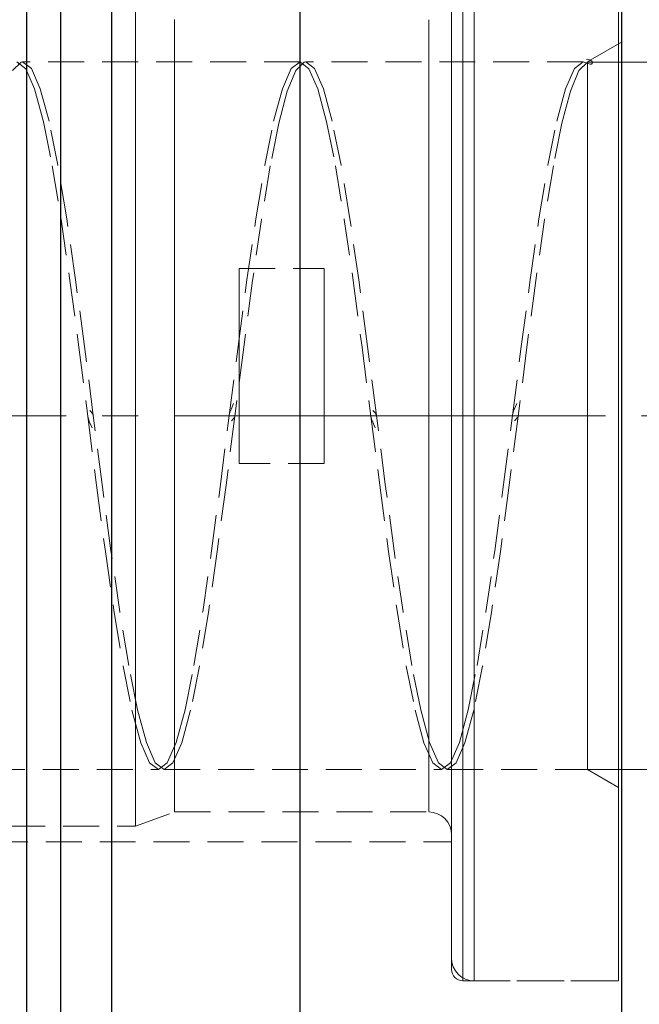
# Model space of a CAD drawing. Extents: x 13 to 827, y 18 to 576.
# Drawn here: x 613 to 675, y 291 to 390 of the extents above; entities that cross this region are included whole.
import ezdxf

# ---------------------------------------------------------------- set-up
doc = ezdxf.new("R2010")
doc.units = 0
doc.header["$MEASUREMENT"] = 0
for name, pattern in [('AI-Linetype-0', [54, 43.200001, -3.6, 3.6, -3.6]), ('AI-Linetype-215', [5.4, 3.6, -1.8]), ('AI-Linetype-217', [5.4, 3.6, -1.8]), ('AI-Linetype-223', [5.4, 3.6, -1.8]), ('AI-Linetype-227', [5.4, 3.6, -1.8]), ('AI-Linetype-229', [5.4, 3.6, -1.8]), ('AI-Linetype-235', [5.4, 3.6, -1.8]), ('AI-Linetype-237', [5.4, 3.6, -1.8]), ('AI-Linetype-238', [5.4, 3.6, -1.8]), ('AI-Linetype-239', [5.4, 3.6, -1.8]), ('AI-Linetype-242', [5.4, 3.6, -1.8]), ('AI-Linetype-245', [5.4, 3.6, -1.8]), ('AI-Linetype-248', [5.4, 3.6, -1.8]), ('AI-Linetype-251', [5.4, 3.6, -1.8]), ('AI-Linetype-252', [5.4, 3.6, -1.8]), ('AI-Linetype-253', [5.4, 3.6, -1.8]), ('AI-Linetype-254', [5.4, 3.6, -1.8]), ('AI-Linetype-255', [5.4, 3.6, -1.8]), ('AI-Linetype-258', [5.4, 3.6, -1.8]), ('AI-Linetype-259', [5.4, 3.6, -1.8]), ('AI-Linetype-260', [5.4, 3.6, -1.8]), ('AI-Linetype-261', [5.4, 3.6, -1.8]), ('AI-Linetype-262', [5.4, 3.6, -1.8]), ('AI-Linetype-273', [5.4, 3.6, -1.8]), ('AI-Linetype-275', [5.4, 3.6, -1.8]), ('AI-Linetype-277', [5.4, 3.6, -1.8]), ('AI-Linetype-41', [5.4, 3.6, -1.8]), ('AI-Linetype-42', [5.4, 3.6, -1.8]), ('AI-Linetype-43', [5.4, 3.6, -1.8]), ('AI-Linetype-47', [5.4, 3.6, -1.8]), ('AI-Linetype-48', [5.4, 3.6, -1.8]), ('AI-Linetype-51', [5.4, 3.6, -1.8]), ('AI-Linetype-52', [5.4, 3.6, -1.8]), ('AI-Linetype-55', [5.4, 3.6, -1.8]), ('AI-Linetype-56', [5.4, 3.6, -1.8]), ('AI-Linetype-57', [5.4, 3.6, -1.8]), ('AI-Linetype-58', [5.4, 3.6, -1.8]), ('AI-Linetype-59', [5.4, 3.6, -1.8]), ('AI-Linetype-88', [5.4, 3.6, -1.8]), ('AI-Linetype-89', [5.4, 3.6, -1.8]), ('AI-Linetype-90', [5.4, 3.6, -1.8]), ('AI-Linetype-91', [5.4, 3.6, -1.8]), ('AI-Linetype-93', [5.4, 3.6, -1.8]), ('AI-Linetype-94', [5.4, 3.6, -1.8]), ('AI-Linetype-95', [5.4, 3.6, -1.8]), ('AI-Linetype-96', [5.4, 3.6, -1.8]), ('AI-Linetype-97', [5.4, 3.6, -1.8])]:
    doc.linetypes.add(name, pattern=pattern)
doc.layers.add('Ebene 1', color=7, linetype='Continuous', lineweight=0)

msp = doc.modelspace()

# ---------------------------------------------------------------- linework, layer by layer
at = {"layer": 'Ebene 1', "color": 18, "linetype": 'AI-Linetype-237', "lineweight": 18, "true_color": 0x000000}
msp.add_line((673.24, 387.442), (669.972, 385.555), dxfattribs=at)
at = {"layer": 'Ebene 1', "color": 18, "linetype": 'AI-Linetype-258', "lineweight": 18, "true_color": 0x000000}
msp.add_line((641.065, 385.478), (613.29, 385.478), dxfattribs=at)
at = {"layer": 'Ebene 1', "color": 18, "linetype": 'AI-Linetype-259', "lineweight": 18, "true_color": 0x000000}
msp.add_line((669.411, 385.478), (641.636, 385.478), dxfattribs=at)
at = {"layer": 'Ebene 1', "color": 18, "linetype": 'AI-Linetype-93', "lineweight": 18, "true_color": 0x000000}
msp.add_line((634.972, 364.791), (643.476, 364.791), dxfattribs=at)
at = {"layer": 'Ebene 1', "color": 208, "linetype": 'AI-Linetype-0', "lineweight": 18, "true_color": 0x400040}
msp.add_line((142.452, 350.045), (678.909, 350.045), dxfattribs=at)
at = {"layer": 'Ebene 1', "color": 18, "linetype": 'AI-Linetype-96', "lineweight": 18, "true_color": 0x000000}
msp.add_line((643.476, 345.273), (634.972, 345.273), dxfattribs=at)
at = {"layer": 'Ebene 1', "color": 18, "linetype": 'AI-Linetype-262', "lineweight": 18, "true_color": 0x000000}
msp.add_line((599.116, 314.612), (626.891, 314.612), dxfattribs=at)
at = {"layer": 'Ebene 1', "color": 18, "linetype": 'AI-Linetype-261', "lineweight": 18, "true_color": 0x000000}
msp.add_line((627.463, 314.612), (655.238, 314.612), dxfattribs=at)
at = {"layer": 'Ebene 1', "color": 18, "linetype": 'AI-Linetype-260', "lineweight": 18, "true_color": 0x000000}
msp.add_line((655.809, 314.612), (669.838, 314.612), dxfattribs=at)
at = {"layer": 'Ebene 1', "color": 18, "linetype": 'AI-Linetype-238', "lineweight": 18, "true_color": 0x000000}
msp.add_line((669.838, 314.612), (673.24, 312.648), dxfattribs=at)
at = {"layer": 'Ebene 1', "color": 18, "linetype": 'AI-Linetype-227', "lineweight": 18, "true_color": 0x000000}
msp.add_line((624.61, 308.942), (628.504, 310.359), dxfattribs=at)
at = {"layer": 'Ebene 1', "color": 18, "linetype": 'AI-Linetype-235', "lineweight": 18, "true_color": 0x000000}
msp.add_line((628.504, 310.36), (653.964, 310.36), dxfattribs=at)
at = {"layer": 'Ebene 1', "color": 18, "linetype": 'AI-Linetype-229', "lineweight": 18, "true_color": 0x000000}
msp.add_line((584.963, 308.942), (624.61, 308.942), dxfattribs=at)
at = {"layer": 'Ebene 1', "color": 18, "linetype": 'AI-Linetype-277', "lineweight": 18, "true_color": 0x000000}
msp.add_line((540.011, 307.383), (656.231, 307.383), dxfattribs=at)
at = {"layer": 'Ebene 1', "color": 18, "linetype": 'AI-Linetype-273', "lineweight": 18, "true_color": 0x000000}
msp.add_line((657.366, 293.451), (672.957, 293.451), dxfattribs=at)
at = {"layer": 'Ebene 1', "color": 18, "linetype": 'AI-Linetype-215', "lineweight": 18, "true_color": 0x000000}
msp.add_line((658.5, 293.451), (673.24, 293.451), dxfattribs=at)
at = {"layer": 'Ebene 1', "color": 18, "linetype": 'AI-Linetype-43', "lineweight": 18, "true_color": 0x000000}
for points in [[(656.232, 392.726), (656.232, 389.679), (656.232, 386.338), (656.232, 382.729), (656.232, 378.877), (656.232, 374.813), (656.232, 370.564), (656.232, 366.164), (656.232, 361.645), (656.232, 357.039), (656.232, 352.382), (656.232, 347.708), (656.232, 343.051), (656.232, 338.445), (656.232, 333.926), (656.232, 329.526), (656.232, 325.277), (656.232, 321.213), (656.232, 317.361), (656.232, 313.752), (656.232, 310.411), (656.232, 307.364), (656.232, 304.632), (656.232, 302.237), (656.232, 300.196), (656.232, 298.524), (656.232, 297.234), (656.232, 296.334), (656.232, 295.832), (656.232, 295.732), (656.232, 296.033), (656.232, 296.735), (656.232, 297.831), (656.232, 299.313), (656.232, 301.172), (656.232, 303.392), (656.232, 305.957), (656.232, 308.849), (656.232, 312.046), (656.232, 315.525), (656.232, 319.258), (656.232, 323.22), (656.232, 327.381), (656.232, 331.709), (656.232, 336.173), (656.232, 340.739), (656.232, 345.375), (656.232, 350.045)], [(656.232, 350.045), (656.232, 354.715), (656.232, 359.351), (656.232, 363.917), (656.232, 368.381), (656.232, 372.709), (656.232, 376.87), (656.232, 380.832), (656.232, 384.565), (656.232, 388.044), (656.232, 391.241)]]:
    msp.add_lwpolyline(points, dxfattribs=at)
at = {"layer": 'Ebene 1', "color": 18, "linetype": 'AI-Linetype-89', "lineweight": 18, "true_color": 0x000000}
for points in [[(657.366, 350.045), (657.366, 354.844), (657.366, 359.609), (657.366, 364.305), (657.366, 368.899), (657.366, 373.356), (657.366, 377.645), (657.366, 381.736), (657.366, 385.598), (657.366, 389.204), (657.366, 392.528)], [(657.366, 392.528), (657.366, 389.204), (657.366, 385.598), (657.366, 381.736), (657.366, 377.645), (657.366, 373.356), (657.366, 368.899), (657.366, 364.305), (657.366, 359.609), (657.366, 354.844), (657.366, 350.045), (657.366, 345.246), (657.366, 340.481), (657.366, 335.785), (657.366, 331.191), (657.366, 326.734), (657.366, 322.445), (657.366, 318.354), (657.366, 314.492), (657.366, 310.886), (657.366, 307.562), (657.366, 304.544), (657.366, 301.854), (657.366, 299.511), (657.366, 297.532), (657.366, 295.932), (657.366, 294.722), (657.366, 293.91), (657.366, 293.502), (657.366, 293.91), (657.366, 294.722), (657.366, 295.932), (657.366, 297.532), (657.366, 299.511), (657.366, 301.854), (657.366, 304.544), (657.366, 307.562), (657.366, 310.886), (657.366, 314.492), (657.366, 318.354), (657.366, 322.445), (657.366, 326.734), (657.366, 331.191), (657.366, 335.785), (657.366, 340.481), (657.366, 345.246), (657.366, 350.045)]]:
    msp.add_lwpolyline(points, dxfattribs=at)
at = {"layer": 'Ebene 1', "color": 18, "linetype": 'AI-Linetype-42', "lineweight": 18, "true_color": 0x000000}
for points in [[(658.5, 350.045), (658.5, 354.844), (658.5, 359.609), (658.5, 364.305), (658.5, 368.899), (658.5, 373.356), (658.5, 377.645), (658.5, 381.736), (658.5, 385.598), (658.5, 389.204), (658.5, 392.528)], [(658.5, 392.528), (658.5, 389.204), (658.5, 385.598), (658.5, 381.736), (658.5, 377.645), (658.5, 373.356), (658.5, 368.899), (658.5, 364.305), (658.5, 359.609), (658.5, 354.844), (658.5, 350.045), (658.5, 345.246), (658.5, 340.481), (658.5, 335.785), (658.5, 331.191), (658.5, 326.734), (658.5, 322.445), (658.5, 318.354), (658.5, 314.492), (658.5, 310.886), (658.5, 307.562), (658.5, 304.544), (658.5, 301.854), (658.5, 299.511), (658.5, 297.532), (658.5, 295.932), (658.5, 294.722), (658.5, 293.91), (658.5, 293.502), (658.5, 293.91), (658.5, 294.722), (658.5, 295.932), (658.5, 297.532), (658.5, 299.511), (658.5, 301.854), (658.5, 304.544), (658.5, 307.562), (658.5, 310.886), (658.5, 314.492), (658.5, 318.354), (658.5, 322.445), (658.5, 326.734), (658.5, 331.191), (658.5, 335.785), (658.5, 340.481), (658.5, 345.246), (658.5, 350.045)]]:
    msp.add_lwpolyline(points, dxfattribs=at)
at = {"layer": 'Ebene 1', "color": 18, "linetype": 'AI-Linetype-88', "lineweight": 18, "true_color": 0x000000}
for points in [[(672.956, 345.245), (672.956, 350.044), (672.956, 354.844), (672.956, 359.609), (672.956, 364.305), (672.956, 368.898), (672.956, 373.356), (672.956, 377.645), (672.956, 381.736), (672.956, 385.598), (672.956, 389.204), (672.956, 392.528)], [(672.956, 392.528), (672.956, 389.204), (672.956, 385.598), (672.956, 381.736), (672.956, 377.645), (672.956, 373.356), (672.956, 368.898), (672.956, 364.305), (672.956, 359.609), (672.956, 354.844), (672.956, 350.044), (672.956, 345.245), (672.956, 340.48), (672.956, 335.784), (672.956, 331.191), (672.956, 326.733), (672.956, 322.444), (672.956, 318.353), (672.956, 314.491), (672.956, 310.885), (672.956, 307.561), (672.956, 304.543), (672.956, 301.853), (672.956, 299.511), (672.956, 297.532), (672.956, 295.931), (672.956, 294.721), (672.956, 293.909), (672.956, 293.502), (672.956, 293.451), (672.956, 293.502), (672.956, 293.909), (672.956, 294.721), (672.956, 295.931), (672.956, 297.532), (672.956, 299.511), (672.956, 301.853), (672.956, 304.543), (672.956, 307.561), (672.956, 310.885), (672.956, 314.491), (672.956, 318.353), (672.956, 322.444), (672.956, 326.733), (672.956, 331.191), (672.956, 335.784), (672.956, 340.48), (672.956, 345.245)]]:
    msp.add_lwpolyline(points, dxfattribs=at)
at = {"layer": 'Ebene 1', "color": 18, "linetype": 'AI-Linetype-41', "lineweight": 18, "true_color": 0x000000}
for points in [[(673.24, 350.045), (673.24, 354.844), (673.24, 359.609), (673.24, 364.305), (673.24, 368.899), (673.24, 373.356), (673.24, 377.645), (673.24, 381.736), (673.24, 385.598), (673.24, 389.204), (673.24, 392.528)], [(673.24, 392.528), (673.24, 389.204), (673.24, 385.598), (673.24, 381.736), (673.24, 377.645), (673.24, 373.356), (673.24, 368.899), (673.24, 364.305), (673.24, 359.609), (673.24, 354.844), (673.24, 350.045), (673.24, 345.246), (673.24, 340.481), (673.24, 335.785), (673.24, 331.191), (673.24, 326.734), (673.24, 322.445), (673.24, 318.354), (673.24, 314.492), (673.24, 310.886), (673.24, 307.562), (673.24, 304.544), (673.24, 301.854), (673.24, 299.511), (673.24, 297.532), (673.24, 295.932), (673.24, 294.722), (673.24, 293.91), (673.24, 293.502), (673.24, 293.91), (673.24, 294.722), (673.24, 295.932), (673.24, 297.532), (673.24, 299.511), (673.24, 301.854), (673.24, 304.544), (673.24, 307.562), (673.24, 310.886), (673.24, 314.492), (673.24, 318.354), (673.24, 322.445), (673.24, 326.734), (673.24, 331.191), (673.24, 335.785), (673.24, 340.481), (673.24, 345.246), (673.24, 350.045)]]:
    msp.add_lwpolyline(points, dxfattribs=at)
at = {"layer": 'Ebene 1', "color": 18, "linetype": 'AI-Linetype-90', "lineweight": 18, "true_color": 0x000000}
for points in [[(656.232, 345.341), (656.232, 350.044), (656.232, 354.748), (656.232, 359.417), (656.232, 364.019), (656.232, 368.52), (656.232, 372.888), (656.232, 377.092), (656.232, 381.1), (656.232, 384.885), (656.232, 388.419), (656.232, 391.677)], [(656.232, 391.677), (656.232, 388.419), (656.232, 384.885), (656.232, 381.1), (656.232, 377.092), (656.232, 372.888), (656.232, 368.52), (656.232, 364.019), (656.232, 359.417), (656.232, 354.748), (656.232, 350.044), (656.232, 345.341), (656.232, 340.672), (656.232, 336.07), (656.232, 331.568), (656.232, 327.2), (656.232, 322.997), (656.232, 318.988), (656.232, 315.203), (656.232, 311.669), (656.232, 308.412), (656.232, 305.455), (656.232, 302.819), (656.232, 300.523), (656.232, 298.584), (656.232, 297.015), (656.232, 295.829), (656.232, 295.034), (656.232, 294.634), (656.232, 294.584), (656.232, 294.634), (656.232, 295.034), (656.232, 295.829), (656.232, 297.015), (656.232, 298.584), (656.232, 300.523), (656.232, 302.819), (656.232, 305.455), (656.232, 308.412), (656.232, 311.669), (656.232, 315.203), (656.232, 318.988), (656.232, 322.997), (656.232, 327.2), (656.232, 331.568), (656.232, 336.07), (656.232, 340.672), (656.232, 345.341)]]:
    msp.add_lwpolyline(points, dxfattribs=at)
at = {"layer": 'Ebene 1', "color": 18, "linetype": 'AI-Linetype-52', "lineweight": 18, "true_color": 0x000000}
for points in [[(624.61, 345.952), (624.61, 350.044), (624.61, 354.137), (624.61, 358.189), (624.61, 362.16), (624.61, 366.01), (624.61, 369.702), (624.61, 373.198), (624.61, 376.465), (624.61, 379.468), (624.61, 382.18), (624.61, 384.572), (624.61, 386.62), (624.61, 388.306), (624.61, 389.611), (624.61, 390.522)], [(624.61, 390.116), (624.61, 389.007), (624.61, 387.51), (624.61, 385.64), (624.61, 383.417), (624.61, 380.862), (624.61, 378.001), (624.61, 374.862), (624.61, 371.477), (624.61, 367.878), (624.61, 364.102), (624.61, 360.187), (624.61, 356.17), (624.61, 352.093), (624.61, 347.996), (624.61, 343.918), (624.61, 339.902), (624.61, 335.987), (624.61, 332.211), (624.61, 328.612), (624.61, 325.227), (624.61, 322.088), (624.61, 319.227), (624.61, 316.672), (624.61, 314.449), (624.61, 312.579), (624.61, 311.082), (624.61, 309.973), (624.61, 309.261), (624.61, 308.955), (624.61, 308.942), (624.61, 309.057), (624.61, 309.567), (624.61, 310.478), (624.61, 311.783), (624.61, 313.469), (624.61, 315.517), (624.61, 317.909), (624.61, 320.621), (624.61, 323.624), (624.61, 326.891), (624.61, 330.387), (624.61, 334.079), (624.61, 337.929), (624.61, 341.9), (624.61, 345.952)]]:
    msp.add_lwpolyline(points, dxfattribs=at)
at = {"layer": 'Ebene 1', "color": 18, "linetype": 'AI-Linetype-97', "lineweight": 18, "true_color": 0x000000}
for points in [[(656.232, 350.045), (656.232, 354.162), (656.232, 358.241), (656.232, 362.244), (656.232, 366.132), (656.232, 369.871), (656.232, 373.424), (656.232, 376.759), (656.232, 379.844), (656.232, 382.652), (656.232, 385.155), (656.232, 387.33), (656.232, 389.157), (656.232, 390.618)], [(656.232, 389.934), (656.232, 388.288), (656.232, 386.284), (656.232, 383.943), (656.232, 381.285), (656.232, 378.335), (656.232, 375.121), (656.232, 371.673), (656.232, 368.023), (656.232, 364.205), (656.232, 360.255), (656.232, 356.209), (656.232, 352.106), (656.232, 347.984), (656.232, 343.881), (656.232, 339.835), (656.232, 335.885), (656.232, 332.067), (656.232, 328.417), (656.232, 324.969), (656.232, 321.755), (656.232, 318.805), (656.232, 316.147), (656.232, 313.805), (656.232, 311.802), (656.232, 310.156), (656.232, 308.882), (656.232, 307.993), (656.232, 307.496), (656.232, 307.396), (656.232, 307.695), (656.232, 308.389), (656.232, 309.472), (656.232, 310.933), (656.232, 312.76), (656.232, 314.935), (656.232, 317.438), (656.232, 320.246), (656.232, 323.331), (656.232, 326.666), (656.232, 330.219), (656.232, 333.958), (656.232, 337.846), (656.232, 341.849), (656.232, 345.928), (656.232, 350.045)]]:
    msp.add_lwpolyline(points, dxfattribs=at)
at = {"layer": 'Ebene 1', "color": 18, "linetype": 'AI-Linetype-51', "lineweight": 18, "true_color": 0x000000}
msp.add_lwpolyline([(628.504, 346.03), (628.504, 350.045), (628.504, 354.06), (628.504, 358.033), (628.504, 361.925), (628.504, 365.695), (628.504, 369.304), (628.504, 372.716), (628.504, 375.895), (628.504, 378.808), (628.504, 381.427), (628.504, 383.723), (628.504, 385.674), (628.504, 387.26), (628.504, 388.463), (628.504, 389.272), (628.504, 389.679), (628.504, 389.73), (628.504, 389.679), (628.504, 389.272), (628.504, 388.463), (628.504, 387.26), (628.504, 385.674), (628.504, 383.723), (628.504, 381.427), (628.504, 378.808), (628.504, 375.895), (628.504, 372.716), (628.504, 369.304), (628.504, 365.695), (628.504, 361.925), (628.504, 358.033), (628.504, 354.06), (628.504, 350.045), (628.504, 346.03), (628.504, 342.056), (628.504, 338.165), (628.504, 334.395), (628.504, 330.786), (628.504, 327.374), (628.504, 324.195), (628.504, 321.281), (628.504, 318.663), (628.504, 316.366), (628.504, 314.415), (628.504, 312.83), (628.504, 311.627), (628.504, 310.817), (628.504, 310.411), (628.504, 310.36), (628.504, 310.411), (628.504, 310.817), (628.504, 311.627), (628.504, 312.83), (628.504, 314.415), (628.504, 316.366), (628.504, 318.663), (628.504, 321.281), (628.504, 324.195), (628.504, 327.374), (628.504, 330.786), (628.504, 334.395), (628.504, 338.165), (628.504, 342.056), (628.504, 346.03)], dxfattribs=at)
at = {"layer": 'Ebene 1', "color": 18, "linetype": 'AI-Linetype-47', "lineweight": 18, "true_color": 0x000000}
msp.add_lwpolyline([(653.964, 350.045), (653.964, 354.06), (653.964, 358.034), (653.964, 361.925), (653.964, 365.695), (653.964, 369.304), (653.964, 372.716), (653.964, 375.895), (653.964, 378.808), (653.964, 381.427), (653.964, 383.723), (653.964, 385.674), (653.964, 387.26), (653.964, 388.463), (653.964, 389.272), (653.964, 389.679), (653.964, 389.272), (653.964, 388.463), (653.964, 387.26), (653.964, 385.674), (653.964, 383.723), (653.964, 381.427), (653.964, 378.808), (653.964, 375.895), (653.964, 372.716), (653.964, 369.304), (653.964, 365.695), (653.964, 361.925), (653.964, 358.034), (653.964, 354.06), (653.964, 350.045), (653.964, 346.03), (653.964, 342.056), (653.964, 338.165), (653.964, 334.395), (653.964, 330.786), (653.964, 327.374), (653.964, 324.195), (653.964, 321.282), (653.964, 318.663), (653.964, 316.367), (653.964, 314.416), (653.964, 312.83), (653.964, 311.627), (653.964, 310.818), (653.964, 310.411), (653.964, 310.818), (653.964, 311.627), (653.964, 312.83), (653.964, 314.416), (653.964, 316.367), (653.964, 318.663), (653.964, 321.282), (653.964, 324.195), (653.964, 327.374), (653.964, 330.786), (653.964, 334.395), (653.964, 338.165), (653.964, 342.056), (653.964, 346.03), (653.964, 350.045)], dxfattribs=at)
at = {"layer": 'Ebene 1', "color": 18, "linetype": 'AI-Linetype-48', "lineweight": 18, "true_color": 0x000000}
for points in [[(656.232, 350.045), (656.232, 354.157), (656.232, 358.23), (656.232, 362.223), (656.232, 366.1), (656.232, 369.821), (656.232, 373.353), (656.232, 376.66), (656.232, 379.71), (656.232, 382.475), (656.232, 384.927), (656.232, 387.044), (656.232, 388.804), (656.232, 390.191)], [(656.232, 390.191), (656.232, 388.804), (656.232, 387.044), (656.232, 384.927), (656.232, 382.475), (656.232, 379.71), (656.232, 376.66), (656.232, 373.353), (656.232, 369.821), (656.232, 366.1), (656.232, 362.223), (656.232, 358.23), (656.232, 354.157), (656.232, 350.045), (656.232, 345.933), (656.232, 341.86), (656.232, 337.867), (656.232, 333.99), (656.232, 330.269), (656.232, 326.737), (656.232, 323.43), (656.232, 320.38), (656.232, 317.615), (656.232, 315.163), (656.232, 313.046), (656.232, 311.286), (656.232, 309.899), (656.232, 308.898), (656.232, 308.294), (656.232, 308.092), (656.232, 308.294), (656.232, 308.898), (656.232, 309.899), (656.232, 311.286), (656.232, 313.046), (656.232, 315.163), (656.232, 317.615), (656.232, 320.38), (656.232, 323.43), (656.232, 326.737), (656.232, 330.269), (656.232, 333.99), (656.232, 337.867), (656.232, 341.86), (656.232, 345.933), (656.232, 350.045)]]:
    msp.add_lwpolyline(points, dxfattribs=at)
at = {"layer": 'Ebene 1', "color": 18, "linetype": 'AI-Linetype-57', "lineweight": 18, "true_color": 0x000000}
msp.add_lwpolyline([(673.24, 350.045), (673.24, 353.954), (673.24, 357.82), (673.24, 361.601), (673.24, 365.256), (673.24, 368.743), (673.24, 372.026), (673.24, 375.068), (673.24, 377.836), (673.24, 380.3), (673.24, 382.432), (673.24, 384.209), (673.24, 385.612), (673.24, 386.625), (673.24, 387.237), (673.24, 387.442), (673.24, 387.237), (673.24, 386.625), (673.24, 385.612), (673.24, 384.209), (673.24, 382.432), (673.24, 380.3), (673.24, 377.836), (673.24, 375.068), (673.24, 372.026), (673.24, 368.743), (673.24, 365.256), (673.24, 361.601), (673.24, 357.82), (673.24, 353.954), (673.24, 350.045), (673.24, 346.136), (673.24, 342.27), (673.24, 338.489), (673.24, 334.834), (673.24, 331.347), (673.24, 328.064), (673.24, 325.022), (673.24, 322.254), (673.24, 319.79), (673.24, 317.658), (673.24, 315.881), (673.24, 314.478), (673.24, 313.465), (673.24, 312.853), (673.24, 312.648), (673.24, 312.853), (673.24, 313.465), (673.24, 314.478), (673.24, 315.881), (673.24, 317.658), (673.24, 319.79), (673.24, 322.254), (673.24, 325.022), (673.24, 328.064), (673.24, 331.347), (673.24, 334.834), (673.24, 338.489), (673.24, 342.27), (673.24, 346.136), (673.24, 350.045)], dxfattribs=at)
at = {"layer": 'Ebene 1', "color": 18, "linetype": 'AI-Linetype-252', "lineweight": 18, "true_color": 0x000000}
msp.add_lwpolyline([(670.303, 385.501), (670.129, 385.637), (669.844, 385.747), (669.756, 385.731)], dxfattribs=at)
at = {"layer": 'Ebene 1', "color": 18, "linetype": 'AI-Linetype-55', "lineweight": 18, "true_color": 0x000000}
msp.add_lwpolyline([(669.838, 385.318), (669.875, 385.31), (669.913, 385.302), (670.004, 385.283), (670.114, 385.262), (670.14, 385.26), (670.169, 385.259), (670.184, 385.26), (670.202, 385.261), (670.209, 385.262), (670.216, 385.264), (670.222, 385.266), (670.227, 385.267), (670.233, 385.268), (670.24, 385.271), (670.244, 385.272), (670.249, 385.274), (670.253, 385.276), (670.256, 385.277), (670.259, 385.279), (670.262, 385.28), (670.265, 385.283), (670.268, 385.284), (670.271, 385.286), (670.273, 385.288), (670.277, 385.292), (670.281, 385.293), (670.288, 385.3), (670.294, 385.306), (670.309, 385.328), (670.317, 385.345), (670.329, 385.401), (670.326, 385.445), (670.302, 385.514), (670.265, 385.563), (670.184, 385.605), (670.085, 385.602), (669.97, 385.555), (669.838, 385.46)], dxfattribs=at)
at = {"layer": 'Ebene 1', "color": 18, "linetype": 'AI-Linetype-59', "lineweight": 18, "true_color": 0x000000}
msp.add_lwpolyline([(669.838, 385.459), (668.985, 384.615), (668.136, 382.55), (667.285, 379.33), (666.434, 375.074), (665.549, 369.7), (664.663, 363.571), (663.777, 356.922), (662.891, 350.009), (662.005, 343.097), (661.12, 336.452), (660.234, 330.329), (659.348, 324.964), (658.462, 320.563), (657.576, 317.295), (656.69, 315.285), (655.805, 314.611), (654.919, 315.299), (654.033, 317.322), (653.147, 320.603), (652.261, 325.015), (651.375, 330.389), (650.49, 336.518), (649.604, 343.167), (648.718, 350.08), (647.832, 356.992), (646.946, 363.637), (646.06, 369.76), (645.175, 375.125), (644.289, 379.526), (643.403, 382.794), (642.517, 384.804), (641.631, 385.477), (641.492, 385.459), (640.638, 384.615), (639.79, 382.55), (638.938, 379.33), (638.088, 375.074), (637.202, 369.7), (636.316, 363.571), (635.431, 356.922), (634.545, 350.009), (633.659, 343.097), (632.773, 336.452), (631.887, 330.329), (631.001, 324.964), (630.116, 320.563), (629.23, 317.295), (628.344, 315.285), (627.458, 314.611), (626.572, 315.299), (625.686, 317.322), (624.801, 320.603), (623.915, 325.015), (623.029, 330.389), (622.143, 336.518), (621.257, 343.167), (620.372, 350.08), (619.486, 356.992), (618.6, 363.637), (617.714, 369.76), (616.828, 375.125), (615.942, 379.526), (615.057, 382.794), (614.171, 384.804), (613.285, 385.477), (613.145, 385.459), (612.292, 384.615)], dxfattribs=at)
at = {"layer": 'Ebene 1', "color": 18, "linetype": 'AI-Linetype-58', "lineweight": 18, "true_color": 0x000000}
msp.add_lwpolyline([(612.723, 385.477), (613.608, 384.79), (614.494, 382.767), (615.38, 379.486), (616.266, 375.074), (617.152, 369.7), (618.038, 363.571), (618.923, 356.922), (619.809, 350.009), (620.695, 343.097), (621.581, 336.452), (622.467, 330.329), (623.353, 324.964), (624.238, 320.563), (625.124, 317.295), (626.01, 315.285), (626.896, 314.611), (627.782, 315.299), (628.668, 317.322), (629.553, 320.603), (630.439, 325.015), (631.325, 330.389), (632.211, 336.518), (633.097, 343.167), (633.982, 350.08), (634.868, 356.992), (635.754, 363.637), (636.64, 369.76), (637.526, 375.125), (638.412, 379.526), (639.297, 382.794), (640.183, 384.804), (641.065, 385.474), (641.069, 385.477), (641.123, 385.435), (641.955, 384.79), (642.841, 382.767), (643.727, 379.486), (644.612, 375.074), (645.498, 369.7), (646.384, 363.571), (647.27, 356.922), (648.156, 350.009), (649.042, 343.097), (649.927, 336.452), (650.813, 330.329), (651.699, 324.964), (652.585, 320.563), (653.471, 317.295), (654.357, 315.285), (655.242, 314.611), (656.128, 315.299), (657.014, 317.322), (657.9, 320.603), (658.786, 325.015), (659.671, 330.389), (660.557, 336.518), (661.443, 343.167), (662.329, 350.08), (663.215, 356.992), (664.101, 363.637), (664.986, 369.76), (665.872, 375.125), (666.758, 379.526), (667.644, 382.794), (668.53, 384.804), (669.416, 385.477), (669.838, 385.317)], dxfattribs=at)
at = {"layer": 'Ebene 1', "color": 18, "linetype": 'AI-Linetype-56', "lineweight": 18, "true_color": 0x000000}
msp.add_lwpolyline([(669.838, 385.318), (669.838, 384.762), (669.838, 383.816), (669.838, 382.49), (669.838, 380.799), (669.838, 378.762), (669.838, 376.402), (669.838, 373.745), (669.838, 370.822), (669.838, 367.664), (669.838, 364.309), (669.838, 360.792), (669.838, 357.155), (669.838, 353.438), (669.838, 349.682), (669.838, 345.931), (669.838, 342.227), (669.838, 338.609), (669.838, 335.12), (669.838, 331.801), (669.838, 328.685), (669.838, 325.81), (669.838, 323.208), (669.838, 320.909), (669.838, 318.936), (669.838, 317.314), (669.838, 316.06), (669.838, 315.189), (669.838, 314.71), (669.838, 314.611), (669.838, 314.629), (669.838, 314.947), (669.838, 315.659), (669.838, 316.758), (669.838, 318.232), (669.838, 320.064), (669.838, 322.232), (669.838, 324.714), (669.838, 327.482), (669.838, 330.503), (669.838, 333.744), (669.838, 337.168), (669.838, 340.738), (669.838, 344.413), (669.838, 348.15), (669.838, 351.908), (669.838, 355.646), (669.838, 359.322), (669.838, 362.891), (669.838, 366.318), (669.838, 369.56), (669.838, 372.583), (669.838, 375.352), (669.838, 377.837), (669.838, 380.009), (669.838, 381.844), (669.838, 383.32), (669.838, 384.423), (669.838, 385.138), (669.838, 385.318), (669.838, 385.46)], dxfattribs=at)
at = {"layer": 'Ebene 1', "color": 18, "linetype": 'AI-Linetype-94', "lineweight": 18, "true_color": 0x000000}
msp.add_lwpolyline([(634.972, 364.791), (634.972, 362.44), (634.972, 360.048), (634.972, 357.622), (634.972, 355.17), (634.972, 352.701), (634.972, 350.222), (634.972, 347.744), (634.972, 345.273)], dxfattribs=at)
at = {"layer": 'Ebene 1', "color": 18, "linetype": 'AI-Linetype-95', "lineweight": 18, "true_color": 0x000000}
msp.add_lwpolyline([(643.476, 364.791), (643.476, 362.44), (643.476, 360.048), (643.476, 357.622), (643.476, 355.17), (643.476, 352.701), (643.476, 350.222), (643.476, 347.744), (643.476, 345.273)], dxfattribs=at)
at = {"layer": 'Ebene 1', "color": 18, "linetype": 'AI-Linetype-91', "lineweight": 18, "true_color": 0x000000}
msp.add_lwpolyline([(656.232, 355.997), (656.232, 357.311), (656.232, 358.496), (656.232, 359.437), (656.232, 360.041), (656.232, 360.249), (656.232, 360.041), (656.232, 359.437), (656.232, 358.496), (656.232, 357.311), (656.232, 355.997), (656.232, 354.683), (656.232, 353.498), (656.232, 352.557), (656.232, 351.953), (656.232, 351.745), (656.232, 351.953), (656.232, 352.557), (656.232, 353.498), (656.232, 354.683), (656.232, 355.997)], dxfattribs=at)
at = {"layer": 'Ebene 1', "color": 18, "linetype": 'AI-Linetype-242', "lineweight": 18, "true_color": 0x000000}
msp.add_lwpolyline([(634.415, 351.257), (634.171, 350.676), (634.054, 350.386), (633.983, 350.091)], dxfattribs=at)
at = {"layer": 'Ebene 1', "color": 18, "linetype": 'AI-Linetype-254', "lineweight": 18, "true_color": 0x000000}
msp.add_lwpolyline([(662.762, 351.257), (662.518, 350.676), (662.401, 350.386), (662.33, 350.091)], dxfattribs=at)
at = {"layer": 'Ebene 1', "color": 18, "linetype": 'AI-Linetype-245', "lineweight": 18, "true_color": 0x000000}
msp.add_lwpolyline([(620.371, 350.086), (620.322, 350.212), (620.226, 350.333), (620.12, 350.453), (620.024, 350.574)], dxfattribs=at)
at = {"layer": 'Ebene 1', "color": 18, "linetype": 'AI-Linetype-253', "lineweight": 18, "true_color": 0x000000}
msp.add_lwpolyline([(648.717, 350.086), (648.668, 350.212), (648.572, 350.333), (648.466, 350.453), (648.37, 350.574)], dxfattribs=at)
at = {"layer": 'Ebene 1', "color": 18, "linetype": 'AI-Linetype-248', "lineweight": 18, "true_color": 0x000000}
msp.add_lwpolyline([(619.81, 349.998), (619.881, 349.703), (619.997, 349.413), (620.242, 348.832)], dxfattribs=at)
at = {"layer": 'Ebene 1', "color": 18, "linetype": 'AI-Linetype-239', "lineweight": 18, "true_color": 0x000000}
msp.add_lwpolyline([(634.198, 349.516), (634.293, 349.636), (634.399, 349.757), (634.495, 349.878), (634.545, 350.003)], dxfattribs=at)
at = {"layer": 'Ebene 1', "color": 18, "linetype": 'AI-Linetype-251', "lineweight": 18, "true_color": 0x000000}
msp.add_lwpolyline([(648.157, 349.998), (648.228, 349.703), (648.344, 349.413), (648.589, 348.832)], dxfattribs=at)
at = {"layer": 'Ebene 1', "color": 18, "linetype": 'AI-Linetype-255', "lineweight": 18, "true_color": 0x000000}
msp.add_lwpolyline([(662.544, 349.516), (662.639, 349.636), (662.745, 349.757), (662.841, 349.878), (662.891, 350.003)], dxfattribs=at)
at = {"layer": 'Ebene 1', "color": 18, "linetype": 'AI-Linetype-223', "lineweight": 18, "true_color": 0x000000}
msp.add_lwpolyline([(653.964, 310.36), (654.406, 310.316), (654.832, 310.187), (655.224, 309.978), (655.568, 309.696), (655.85, 309.352), (656.059, 308.96), (656.188, 308.535), (656.232, 308.092)], dxfattribs=at)
at = {"layer": 'Ebene 1', "color": 18, "linetype": 'AI-Linetype-217', "lineweight": 18, "true_color": 0x000000}
msp.add_lwpolyline([(656.232, 295.719), (656.276, 295.277), (656.405, 294.851), (656.614, 294.459), (656.896, 294.115), (657.24, 293.833), (657.632, 293.624), (658.057, 293.495), (658.5, 293.451)], dxfattribs=at)
at = {"layer": 'Ebene 1', "color": 18, "linetype": 'AI-Linetype-275', "lineweight": 18, "true_color": 0x000000}
msp.add_lwpolyline([(656.232, 294.585), (656.254, 294.364), (656.318, 294.151), (656.423, 293.955), (656.564, 293.783), (656.736, 293.642), (656.932, 293.537), (657.145, 293.473), (657.366, 293.451)], dxfattribs=at)
at = {"layer": 'Ebene 1', "color": 18, "lineweight": 25, "true_color": 0x000000}
for points, knots in [([(613.712, 350.045), (613.712, 350.045), (613.712, 355.404), (613.712, 355.404), (613.712, 355.404), (613.712, 360.733), (613.712, 360.733), (613.712, 360.733), (613.712, 366.001), (613.712, 366.001), (613.712, 366.001), (613.712, 371.177), (613.712, 371.177), (613.712, 371.177), (613.712, 376.232), (613.712, 376.232), (613.712, 376.232), (613.712, 381.137), (613.712, 381.137), (613.712, 381.137), (613.712, 385.864), (613.712, 385.864), (613.712, 385.864), (613.712, 390.386), (613.712, 390.386), (613.712, 390.386), (613.712, 394.677), (613.712, 394.677), (613.712, 394.677), (613.712, 398.712), (613.712, 398.712), (613.712, 398.712), (613.712, 402.469), (613.712, 402.469), (613.712, 402.469), (613.712, 405.925), (613.712, 405.925), (613.712, 405.925), (613.712, 409.061), (613.712, 409.061), (613.712, 409.061), (613.712, 411.859), (613.712, 411.859), (613.712, 411.859), (613.712, 414.303), (613.712, 414.303), (613.712, 414.303), (613.712, 416.379), (613.712, 416.379), (613.712, 416.379), (613.712, 418.075), (613.712, 418.075), (613.712, 418.075), (613.712, 419.381), (613.712, 419.381), (613.712, 419.381), (613.712, 420.29), (613.712, 420.29), (613.712, 420.29), (613.712, 420.797), (613.712, 420.797), (613.712, 420.797), (613.712, 420.911), (613.712, 420.911)], [0, 0, 0, 0, 1, 1, 1, 2, 2, 2, 3, 3, 3, 4, 4, 4, 5, 5, 5, 6, 6, 6, 7, 7, 7, 8, 8, 8, 9, 9, 9, 10, 10, 10, 11, 11, 11, 12, 12, 12, 13, 13, 13, 14, 14, 14, 15, 15, 15, 16, 16, 16, 17, 17, 17, 18, 18, 18, 19, 19, 19, 20, 20, 20, 21, 21, 21, 21]), ([(617.113, 350.045), (617.113, 350.045), (617.113, 355.404), (617.113, 355.404), (617.113, 355.404), (617.113, 360.733), (617.113, 360.733), (617.113, 360.733), (617.113, 366.001), (617.113, 366.001), (617.113, 366.001), (617.113, 371.177), (617.113, 371.177), (617.113, 371.177), (617.113, 376.232), (617.113, 376.232), (617.113, 376.232), (617.113, 381.137), (617.113, 381.137), (617.113, 381.137), (617.113, 385.864), (617.113, 385.864), (617.113, 385.864), (617.113, 390.386), (617.113, 390.386), (617.113, 390.386), (617.113, 394.677), (617.113, 394.677), (617.113, 394.677), (617.113, 398.712), (617.113, 398.712), (617.113, 398.712), (617.113, 402.469), (617.113, 402.469), (617.113, 402.469), (617.113, 405.925), (617.113, 405.925), (617.113, 405.925), (617.113, 409.061), (617.113, 409.061), (617.113, 409.061), (617.113, 411.859), (617.113, 411.859), (617.113, 411.859), (617.113, 414.303), (617.113, 414.303), (617.113, 414.303), (617.113, 416.379), (617.113, 416.379), (617.113, 416.379), (617.113, 418.075), (617.113, 418.075), (617.113, 418.075), (617.113, 419.381), (617.113, 419.381), (617.113, 419.381), (617.113, 420.29), (617.113, 420.29), (617.113, 420.29), (617.113, 420.797), (617.113, 420.797), (617.113, 420.797), (617.113, 420.911), (617.113, 420.911)], [0, 0, 0, 0, 1, 1, 1, 2, 2, 2, 3, 3, 3, 4, 4, 4, 5, 5, 5, 6, 6, 6, 7, 7, 7, 8, 8, 8, 9, 9, 9, 10, 10, 10, 11, 11, 11, 12, 12, 12, 13, 13, 13, 14, 14, 14, 15, 15, 15, 16, 16, 16, 17, 17, 17, 18, 18, 18, 19, 19, 19, 20, 20, 20, 21, 21, 21, 21]), ([(622.216, 350.045), (622.216, 350.045), (622.216, 355.404), (622.216, 355.404), (622.216, 355.404), (622.216, 360.733), (622.216, 360.733), (622.216, 360.733), (622.216, 366.001), (622.216, 366.001), (622.216, 366.001), (622.216, 371.177), (622.216, 371.177), (622.216, 371.177), (622.216, 376.232), (622.216, 376.232), (622.216, 376.232), (622.216, 381.137), (622.216, 381.137), (622.216, 381.137), (622.216, 385.864), (622.216, 385.864), (622.216, 385.864), (622.216, 390.386), (622.216, 390.386), (622.216, 390.386), (622.216, 394.677), (622.216, 394.677), (622.216, 394.677), (622.216, 398.712), (622.216, 398.712), (622.216, 398.712), (622.216, 402.469), (622.216, 402.469), (622.216, 402.469), (622.216, 405.925), (622.216, 405.925), (622.216, 405.925), (622.216, 409.061), (622.216, 409.061), (622.216, 409.061), (622.216, 411.859), (622.216, 411.859), (622.216, 411.859), (622.216, 414.303), (622.216, 414.303), (622.216, 414.303), (622.216, 416.379), (622.216, 416.379), (622.216, 416.379), (622.216, 418.075), (622.216, 418.075), (622.216, 418.075), (622.216, 419.381), (622.216, 419.381), (622.216, 419.381), (622.216, 420.29), (622.216, 420.29), (622.216, 420.29), (622.216, 420.797), (622.216, 420.797), (622.216, 420.797), (622.216, 420.911), (622.216, 420.911)], [0, 0, 0, 0, 1, 1, 1, 2, 2, 2, 3, 3, 3, 4, 4, 4, 5, 5, 5, 6, 6, 6, 7, 7, 7, 8, 8, 8, 9, 9, 9, 10, 10, 10, 11, 11, 11, 12, 12, 12, 13, 13, 13, 14, 14, 14, 15, 15, 15, 16, 16, 16, 17, 17, 17, 18, 18, 18, 19, 19, 19, 20, 20, 20, 21, 21, 21, 21]), ([(641.087, 350.045), (641.087, 350.045), (641.087, 355.404), (641.087, 355.404), (641.087, 355.404), (641.087, 360.733), (641.087, 360.733), (641.087, 360.733), (641.087, 366.001), (641.087, 366.001), (641.087, 366.001), (641.087, 371.177), (641.087, 371.177), (641.087, 371.177), (641.087, 376.232), (641.087, 376.232), (641.087, 376.232), (641.087, 381.137), (641.087, 381.137), (641.087, 381.137), (641.087, 385.864), (641.087, 385.864), (641.087, 385.864), (641.087, 390.386), (641.087, 390.386), (641.087, 390.386), (641.087, 394.677), (641.087, 394.677), (641.087, 394.677), (641.087, 398.712), (641.087, 398.712), (641.087, 398.712), (641.087, 402.469), (641.087, 402.469), (641.087, 402.469), (641.087, 405.925), (641.087, 405.925), (641.087, 405.925), (641.087, 409.061), (641.087, 409.061), (641.087, 409.061), (641.087, 411.859), (641.087, 411.859), (641.087, 411.859), (641.087, 414.303), (641.087, 414.303), (641.087, 414.303), (641.087, 416.379), (641.087, 416.379), (641.087, 416.379), (641.087, 418.075), (641.087, 418.075), (641.087, 418.075), (641.087, 419.381), (641.087, 419.381), (641.087, 419.381), (641.087, 420.29), (641.087, 420.29), (641.087, 420.29), (641.087, 420.797), (641.087, 420.797), (641.087, 420.797), (641.087, 420.911), (641.087, 420.911)], [0, 0, 0, 0, 1, 1, 1, 2, 2, 2, 3, 3, 3, 4, 4, 4, 5, 5, 5, 6, 6, 6, 7, 7, 7, 8, 8, 8, 9, 9, 9, 10, 10, 10, 11, 11, 11, 12, 12, 12, 13, 13, 13, 14, 14, 14, 15, 15, 15, 16, 16, 16, 17, 17, 17, 18, 18, 18, 19, 19, 19, 20, 20, 20, 21, 21, 21, 21]), ([(673.239, 414.052), (673.239, 414.052), (673.239, 414.04), (673.239, 414.04), (673.239, 414.04), (673.239, 413.736), (673.239, 413.736), (673.239, 413.736), (673.239, 413.03), (673.239, 413.03), (673.239, 413.03), (673.239, 411.926), (673.239, 411.926), (673.239, 411.926), (673.239, 410.43), (673.239, 410.43), (673.239, 410.43), (673.239, 408.553), (673.239, 408.553), (673.239, 408.553), (673.239, 406.306), (673.239, 406.306), (673.239, 406.306), (673.239, 403.703), (673.239, 403.703), (673.239, 403.703), (673.239, 400.761), (673.239, 400.761), (673.239, 400.761), (673.239, 397.498), (673.239, 397.498), (673.239, 397.498), (673.239, 393.935), (673.239, 393.935), (673.239, 393.935), (673.239, 390.095), (673.239, 390.095), (673.239, 390.095), (673.239, 386.001), (673.239, 386.001), (673.239, 386.001), (673.239, 381.68), (673.239, 381.68), (673.239, 381.68), (673.239, 377.16), (673.239, 377.16), (673.239, 377.16), (673.239, 372.467), (673.239, 372.467), (673.239, 372.467), (673.239, 367.633), (673.239, 367.633), (673.239, 367.633), (673.239, 362.688), (673.239, 362.688), (673.239, 362.688), (673.239, 357.663), (673.239, 357.663), (673.239, 357.663), (673.239, 352.589), (673.239, 352.589), (673.239, 352.589), (673.239, 347.5), (673.239, 347.5), (673.239, 347.5), (673.239, 342.427), (673.239, 342.427), (673.239, 342.427), (673.239, 337.401), (673.239, 337.401), (673.239, 337.401), (673.239, 332.456), (673.239, 332.456), (673.239, 332.456), (673.239, 327.622), (673.239, 327.622), (673.239, 327.622), (673.239, 322.93), (673.239, 322.93), (673.239, 322.93), (673.239, 318.409), (673.239, 318.409), (673.239, 318.409), (673.239, 314.088), (673.239, 314.088), (673.239, 314.088), (673.239, 309.995), (673.239, 309.995), (673.239, 309.995), (673.239, 306.154), (673.239, 306.154), (673.239, 306.154), (673.239, 302.592), (673.239, 302.592), (673.239, 302.592), (673.239, 299.329), (673.239, 299.329), (673.239, 299.329), (673.239, 296.387), (673.239, 296.387), (673.239, 296.387), (673.239, 293.784), (673.239, 293.784), (673.239, 293.784), (673.239, 291.536), (673.239, 291.536), (673.239, 291.536), (673.239, 289.659), (673.239, 289.659), (673.239, 289.659), (673.239, 288.164), (673.239, 288.164), (673.239, 288.164), (673.239, 287.059), (673.239, 287.059), (673.239, 287.059), (673.239, 286.353), (673.239, 286.353), (673.239, 286.353), (673.239, 286.05), (673.239, 286.05), (673.239, 286.05), (673.239, 286.037), (673.239, 286.037)], [0, 0, 0, 0, 1, 1, 1, 2, 2, 2, 3, 3, 3, 4, 4, 4, 5, 5, 5, 6, 6, 6, 7, 7, 7, 8, 8, 8, 9, 9, 9, 10, 10, 10, 11, 11, 11, 12, 12, 12, 13, 13, 13, 14, 14, 14, 15, 15, 15, 16, 16, 16, 17, 17, 17, 18, 18, 18, 19, 19, 19, 20, 20, 20, 21, 21, 21, 22, 22, 22, 23, 23, 23, 24, 24, 24, 25, 25, 25, 26, 26, 26, 27, 27, 27, 28, 28, 28, 29, 29, 29, 30, 30, 30, 31, 31, 31, 32, 32, 32, 33, 33, 33, 34, 34, 34, 35, 35, 35, 36, 36, 36, 37, 37, 37, 38, 38, 38, 39, 39, 39, 40, 40, 40, 41, 41, 41, 41]), ([(613.712, 279.179), (613.712, 279.179), (613.712, 279.293), (613.712, 279.293), (613.712, 279.293), (613.712, 279.8), (613.712, 279.8), (613.712, 279.8), (613.712, 280.709), (613.712, 280.709), (613.712, 280.709), (613.712, 282.015), (613.712, 282.015), (613.712, 282.015), (613.712, 283.711), (613.712, 283.711), (613.712, 283.711), (613.712, 285.787), (613.712, 285.787), (613.712, 285.787), (613.712, 288.231), (613.712, 288.231), (613.712, 288.231), (613.712, 291.029), (613.712, 291.029), (613.712, 291.029), (613.712, 294.165), (613.712, 294.165), (613.712, 294.165), (613.712, 297.621), (613.712, 297.621), (613.712, 297.621), (613.712, 301.377), (613.712, 301.377), (613.712, 301.377), (613.712, 305.413), (613.712, 305.413), (613.712, 305.413), (613.712, 309.703), (613.712, 309.703), (613.712, 309.703), (613.712, 314.225), (613.712, 314.225), (613.712, 314.225), (613.712, 318.952), (613.712, 318.952), (613.712, 318.952), (613.712, 323.857), (613.712, 323.857), (613.712, 323.857), (613.712, 328.913), (613.712, 328.913), (613.712, 328.913), (613.712, 334.089), (613.712, 334.089), (613.712, 334.089), (613.712, 339.356), (613.712, 339.356), (613.712, 339.356), (613.712, 344.685), (613.712, 344.685), (613.712, 344.685), (613.712, 350.045), (613.712, 350.045)], [0, 0, 0, 0, 1, 1, 1, 2, 2, 2, 3, 3, 3, 4, 4, 4, 5, 5, 5, 6, 6, 6, 7, 7, 7, 8, 8, 8, 9, 9, 9, 10, 10, 10, 11, 11, 11, 12, 12, 12, 13, 13, 13, 14, 14, 14, 15, 15, 15, 16, 16, 16, 17, 17, 17, 18, 18, 18, 19, 19, 19, 20, 20, 20, 21, 21, 21, 21]), ([(617.113, 279.179), (617.113, 279.179), (617.113, 279.293), (617.113, 279.293), (617.113, 279.293), (617.113, 279.8), (617.113, 279.8), (617.113, 279.8), (617.113, 280.709), (617.113, 280.709), (617.113, 280.709), (617.113, 282.015), (617.113, 282.015), (617.113, 282.015), (617.113, 283.711), (617.113, 283.711), (617.113, 283.711), (617.113, 285.787), (617.113, 285.787), (617.113, 285.787), (617.113, 288.231), (617.113, 288.231), (617.113, 288.231), (617.113, 291.029), (617.113, 291.029), (617.113, 291.029), (617.113, 294.165), (617.113, 294.165), (617.113, 294.165), (617.113, 297.621), (617.113, 297.621), (617.113, 297.621), (617.113, 301.377), (617.113, 301.377), (617.113, 301.377), (617.113, 305.413), (617.113, 305.413), (617.113, 305.413), (617.113, 309.703), (617.113, 309.703), (617.113, 309.703), (617.113, 314.225), (617.113, 314.225), (617.113, 314.225), (617.113, 318.952), (617.113, 318.952), (617.113, 318.952), (617.113, 323.857), (617.113, 323.857), (617.113, 323.857), (617.113, 328.913), (617.113, 328.913), (617.113, 328.913), (617.113, 334.089), (617.113, 334.089), (617.113, 334.089), (617.113, 339.356), (617.113, 339.356), (617.113, 339.356), (617.113, 344.685), (617.113, 344.685), (617.113, 344.685), (617.113, 350.045), (617.113, 350.045)], [0, 0, 0, 0, 1, 1, 1, 2, 2, 2, 3, 3, 3, 4, 4, 4, 5, 5, 5, 6, 6, 6, 7, 7, 7, 8, 8, 8, 9, 9, 9, 10, 10, 10, 11, 11, 11, 12, 12, 12, 13, 13, 13, 14, 14, 14, 15, 15, 15, 16, 16, 16, 17, 17, 17, 18, 18, 18, 19, 19, 19, 20, 20, 20, 21, 21, 21, 21]), ([(622.216, 279.179), (622.216, 279.179), (622.216, 279.293), (622.216, 279.293), (622.216, 279.293), (622.216, 279.8), (622.216, 279.8), (622.216, 279.8), (622.216, 280.709), (622.216, 280.709), (622.216, 280.709), (622.216, 282.015), (622.216, 282.015), (622.216, 282.015), (622.216, 283.711), (622.216, 283.711), (622.216, 283.711), (622.216, 285.787), (622.216, 285.787), (622.216, 285.787), (622.216, 288.231), (622.216, 288.231), (622.216, 288.231), (622.216, 291.029), (622.216, 291.029), (622.216, 291.029), (622.216, 294.165), (622.216, 294.165), (622.216, 294.165), (622.216, 297.621), (622.216, 297.621), (622.216, 297.621), (622.216, 301.377), (622.216, 301.377), (622.216, 301.377), (622.216, 305.413), (622.216, 305.413), (622.216, 305.413), (622.216, 309.703), (622.216, 309.703), (622.216, 309.703), (622.216, 314.225), (622.216, 314.225), (622.216, 314.225), (622.216, 318.952), (622.216, 318.952), (622.216, 318.952), (622.216, 323.857), (622.216, 323.857), (622.216, 323.857), (622.216, 328.913), (622.216, 328.913), (622.216, 328.913), (622.216, 334.089), (622.216, 334.089), (622.216, 334.089), (622.216, 339.356), (622.216, 339.356), (622.216, 339.356), (622.216, 344.685), (622.216, 344.685), (622.216, 344.685), (622.216, 350.045), (622.216, 350.045)], [0, 0, 0, 0, 1, 1, 1, 2, 2, 2, 3, 3, 3, 4, 4, 4, 5, 5, 5, 6, 6, 6, 7, 7, 7, 8, 8, 8, 9, 9, 9, 10, 10, 10, 11, 11, 11, 12, 12, 12, 13, 13, 13, 14, 14, 14, 15, 15, 15, 16, 16, 16, 17, 17, 17, 18, 18, 18, 19, 19, 19, 20, 20, 20, 21, 21, 21, 21]), ([(641.087, 279.179), (641.087, 279.179), (641.087, 279.293), (641.087, 279.293), (641.087, 279.293), (641.087, 279.8), (641.087, 279.8), (641.087, 279.8), (641.087, 280.709), (641.087, 280.709), (641.087, 280.709), (641.087, 282.015), (641.087, 282.015), (641.087, 282.015), (641.087, 283.711), (641.087, 283.711), (641.087, 283.711), (641.087, 285.787), (641.087, 285.787), (641.087, 285.787), (641.087, 288.231), (641.087, 288.231), (641.087, 288.231), (641.087, 291.029), (641.087, 291.029), (641.087, 291.029), (641.087, 294.165), (641.087, 294.165), (641.087, 294.165), (641.087, 297.621), (641.087, 297.621), (641.087, 297.621), (641.087, 301.377), (641.087, 301.377), (641.087, 301.377), (641.087, 305.413), (641.087, 305.413), (641.087, 305.413), (641.087, 309.703), (641.087, 309.703), (641.087, 309.703), (641.087, 314.225), (641.087, 314.225), (641.087, 314.225), (641.087, 318.952), (641.087, 318.952), (641.087, 318.952), (641.087, 323.857), (641.087, 323.857), (641.087, 323.857), (641.087, 328.913), (641.087, 328.913), (641.087, 328.913), (641.087, 334.089), (641.087, 334.089), (641.087, 334.089), (641.087, 339.356), (641.087, 339.356), (641.087, 339.356), (641.087, 344.685), (641.087, 344.685), (641.087, 344.685), (641.087, 350.045), (641.087, 350.045)], [0, 0, 0, 0, 1, 1, 1, 2, 2, 2, 3, 3, 3, 4, 4, 4, 5, 5, 5, 6, 6, 6, 7, 7, 7, 8, 8, 8, 9, 9, 9, 10, 10, 10, 11, 11, 11, 12, 12, 12, 13, 13, 13, 14, 14, 14, 15, 15, 15, 16, 16, 16, 17, 17, 17, 18, 18, 18, 19, 19, 19, 20, 20, 20, 21, 21, 21, 21])]:
    msp.add_open_spline(points, degree=3, knots=knots, dxfattribs=at)
at = {"layer": 'Ebene 1', "color": 208, "lineweight": 18, "true_color": 0x400040}
for points in [[(669.838, 385.46), (669.838, 385.46), (696.796, 385.46), (696.796, 385.46)], [(669.838, 314.612), (669.838, 314.612), (696.796, 314.612), (696.796, 314.612)]]:
    msp.add_open_spline(points, degree=3, dxfattribs=at)

doc.saveas('drawing.dxf')
